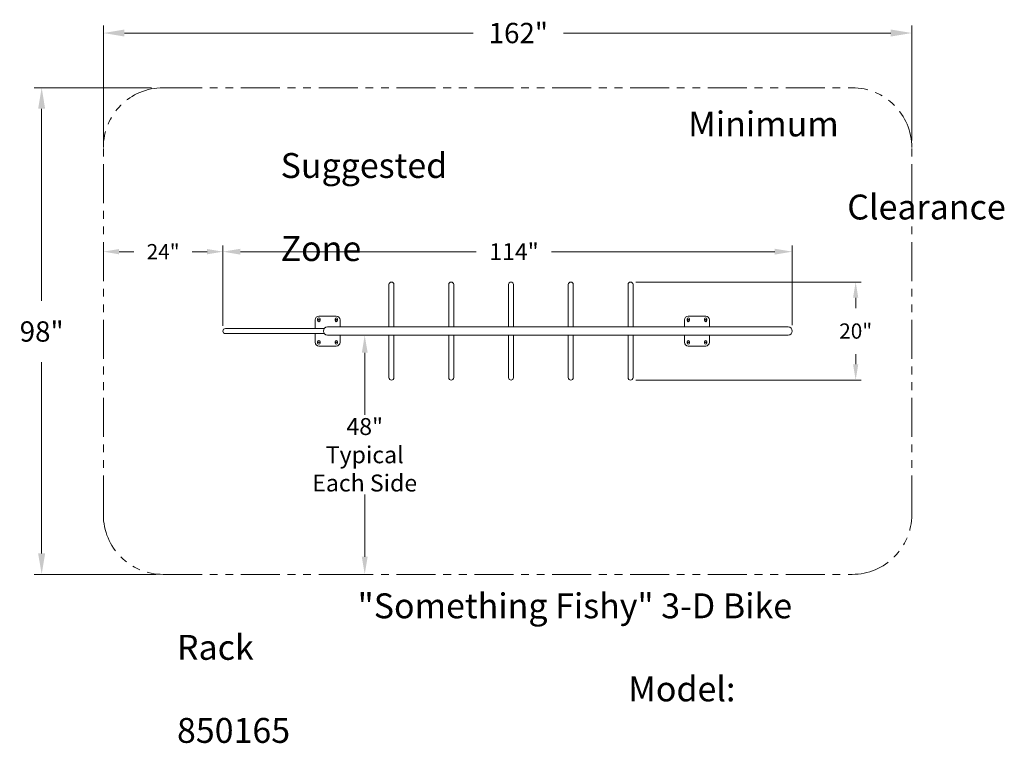
# Model space of a CAD drawing. Units: inches. Extents: x 2477 to 2674, y -1313 to -1168.
import ezdxf

# ---------------------------------------------------------------- set-up
doc = ezdxf.new("R2010")
doc.units = ezdxf.units.IN
doc.header["$LTSCALE"] = 0.25
doc.header["$MEASUREMENT"] = 0
doc.linetypes.add('PHANTOM2', pattern=[1.25, 0.625, -0.125, 0.125, -0.125, 0.125, -0.125])
for name, color, linetype, lineweight in [('Dim', 1, 'Continuous', 5), ('Dwg', 7, 'Continuous', 18), ('Phantom', 6, 'PHANTOM2', 13)]:
    doc.layers.add(name, color=color, linetype=linetype, lineweight=lineweight)
doc.layers.add('Text', color=5, linetype='Continuous')
doc.styles.add('Romans-.8', font='arial.ttf', dxfattribs={"width": 0.94})
doc.dimstyles.new('ABC Std', dxfattribs={"dimtxt": 0.068, "dimasz": 0.0703, "dimexe": 0.025, "dimexo": 0.068, "dimgap": 0.068, "dimtad": 0, "dimtih": 1, "dimtoh": 1, "dimzin": 4, "dimdsep": 46, "dimtxsty": 'Romans-.8', "dimcen": 0.0625, "dimclrd": 256, "dimclre": 256, "dimclrt": 5, "dimadec": 0, "dimazin": 0, "dimtfac": 1, "dimtofl": 0, "dimtmove": 0, "dimatfit": 1, "dimfxl": 1, "dimtolj": 1, "dimtzin": 0, "dimlwd": -1, "dimlwe": -1, "dimarcsym": 0})

# ---------------------------------------------------------------- blocks, each defined once
blk = doc.blocks.new('*D1448')
at = {"layer": 'Defpoints', "color": 0, "transparency": 16777216}
for p in [(2631.6, -1214.43), (2517.3, -1230.37), (2631.6, -1230.36)]:
    blk.add_point(p, dxfattribs=at)
at = {"layer": 'Dim', "transparency": 16777216}
for p, q in [((2517.3, -1229.2), (2517.3, -1213.18)), ((2631.6, -1229.19), (2631.6, -1213.18)), ((2520.82, -1214.43), (2568.16, -1214.43)), ((2628.08, -1214.43), (2583.3, -1214.43))]:
    blk.add_line(p, q, dxfattribs=at)
for points in [[(2520.82, -1213.84), (2520.82, -1215.02), (2517.3, -1214.43)], [(2628.08, -1213.84), (2628.08, -1215.02), (2631.6, -1214.43)]]:
    blk.add_solid(points, dxfattribs=at)
at = {"layer": 'Dim', "color": 5, "transparency": 16777216, "insert": (2575.73, -1214.43), "char_height": 3.4, "attachment_point": 5, "style": 'Romans-.8'}
blk.add_mtext('\\A1;114"', dxfattribs=at)
blk = doc.blocks.new('*D1451')
at = {"layer": 'Defpoints', "color": 0, "transparency": 16777216}
for p in [(2538.31, -1231.19), (2538.31, -1279.19), (2545.77, -1279.19)]:
    blk.add_point(p, dxfattribs=at)
at = {"layer": 'Dim', "transparency": 16777216}
for p, q in [((2539.49, -1231.19), (2547.02, -1231.19)), ((2545.77, -1234.7), (2545.77, -1247.19)), ((2545.77, -1275.67), (2545.77, -1263.19)), ((2539.49, -1279.19), (2547.02, -1279.19))]:
    blk.add_line(p, q, dxfattribs=at)
for points in [[(2545.19, -1234.7), (2546.36, -1234.7), (2545.77, -1231.19)], [(2545.19, -1275.67), (2546.36, -1275.67), (2545.77, -1279.19)]]:
    blk.add_solid(points, dxfattribs=at)
at = {"layer": 'Dim', "color": 5, "transparency": 16777216, "insert": (2545.77, -1255.19), "char_height": 3.4, "attachment_point": 5, "style": 'Romans-.8'}
blk.add_mtext('\\A1;48" Typical\\PEach Side', dxfattribs=at)
blk = doc.blocks.new('*D1452')
at = {"layer": 'Defpoints', "color": 0, "transparency": 16777216}
for p in [(2493.3, -1214.43), (2493.3, -1221.18), (2517.3, -1230.36)]:
    blk.add_point(p, dxfattribs=at)
at = {"layer": 'Dim', "transparency": 16777216}
for p, q in [((2493.3, -1220.13), (2493.3, -1213.3)), ((2517.3, -1229.3), (2517.3, -1213.3)), ((2496.46, -1214.43), (2499.45, -1214.43)), ((2514.14, -1214.43), (2511.16, -1214.43))]:
    blk.add_line(p, q, dxfattribs=at)
for points in [[(2496.46, -1213.9), (2496.46, -1214.96), (2493.3, -1214.43)], [(2514.14, -1213.9), (2514.14, -1214.96), (2517.3, -1214.43)]]:
    blk.add_solid(points, dxfattribs=at)
at = {"layer": 'Dim', "color": 5, "transparency": 16777216, "insert": (2505.3, -1214.43), "char_height": 3.06, "attachment_point": 5, "style": 'Romans-.8'}
blk.add_mtext('\\A1;24"', dxfattribs=at)
blk = doc.blocks.new('*D1449')
at = {"layer": 'Defpoints', "color": 0, "transparency": 16777216}
for p in [(2493.3, -1170.55), (2493.3, -1193.53), (2655.6, -1193.53)]:
    blk.add_point(p, dxfattribs=at)
at = {"layer": 'Dim', "transparency": 16777216}
for p, q in [((2493.3, -1192.12), (2493.3, -1169.05)), ((2655.6, -1192.12), (2655.6, -1169.05)), ((2497.52, -1170.55), (2567.53, -1170.55)), ((2651.38, -1170.55), (2585.69, -1170.55))]:
    blk.add_line(p, q, dxfattribs=at)
for points in [[(2497.52, -1169.85), (2497.52, -1171.25), (2493.3, -1170.55)], [(2651.38, -1169.85), (2651.38, -1171.25), (2655.6, -1170.55)]]:
    blk.add_solid(points, dxfattribs=at)
at = {"layer": 'Dim', "color": 5, "transparency": 16777216, "insert": (2576.61, -1170.55), "char_height": 4.08, "attachment_point": 5, "style": 'Romans-.8'}
blk.add_mtext('\\A1;162"', dxfattribs=at)
blk = doc.blocks.new('*D1450')
at = {"layer": 'Defpoints', "color": 0, "transparency": 16777216}
for p in [(2504.35, -1181.53), (2480.92, -1279.19), (2505.3, -1279.19)]:
    blk.add_point(p, dxfattribs=at)
at = {"layer": 'Dim', "transparency": 16777216}
for p, q in [((2502.94, -1181.53), (2479.42, -1181.53)), ((2480.92, -1185.75), (2480.92, -1224.29)), ((2480.92, -1274.97), (2480.92, -1236.62)), ((2503.89, -1279.19), (2479.42, -1279.19))]:
    blk.add_line(p, q, dxfattribs=at)
for points in [[(2480.21, -1185.75), (2481.62, -1185.75), (2480.92, -1181.53)], [(2480.21, -1274.97), (2481.62, -1274.97), (2480.92, -1279.19)]]:
    blk.add_solid(points, dxfattribs=at)
at = {"layer": 'Dim', "color": 5, "transparency": 16777216, "insert": (2480.92, -1230.45), "char_height": 4.08, "attachment_point": 5, "style": 'Romans-.8'}
blk.add_mtext('\\A1;98"', dxfattribs=at)
blk = doc.blocks.new('*D1492')
at = {"layer": 'Defpoints', "color": 0, "transparency": 16777216}
for p in [(2599.14, -1220.52), (2599.14, -1240.2), (2644.33, -1240.2)]:
    blk.add_point(p, dxfattribs=at)
at = {"layer": 'Dim', "transparency": 16777216}
for p, q in [((2600.2, -1220.52), (2645.45, -1220.52)), ((2644.33, -1223.68), (2644.33, -1225.74)), ((2644.33, -1237.03), (2644.33, -1234.98)), ((2600.2, -1240.2), (2645.45, -1240.2))]:
    blk.add_line(p, q, dxfattribs=at)
for points in [[(2643.8, -1223.68), (2644.85, -1223.68), (2644.33, -1220.52)], [(2643.8, -1237.03), (2644.85, -1237.03), (2644.33, -1240.2)]]:
    blk.add_solid(points, dxfattribs=at)
at = {"layer": 'Dim', "color": 5, "transparency": 16777216, "insert": (2644.33, -1230.36), "char_height": 3.06, "attachment_point": 5, "style": 'Romans-.8'}
blk.add_mtext('\\A1;20"', dxfattribs=at)

msp = doc.modelspace()

# ---------------------------------------------------------------- linework, layer by layer
at = {"layer": 'Dim'}
for p, q in [((2536.7, -1228.11), (2536.43, -1228.11)), ((2536.56, -1228.24), (2536.56, -1227.98)), ((2539.93, -1228.11), (2540.2, -1228.11)), ((2540.06, -1228.24), (2540.06, -1227.98)), ((2610.86, -1228.11), (2610.59, -1228.11)), ((2610.72, -1228.24), (2610.72, -1227.98)), ((2614.09, -1228.11), (2614.36, -1228.11)), ((2614.22, -1228.24), (2614.22, -1227.98)), ((2536.7, -1232.61), (2536.43, -1232.61)), ((2536.56, -1232.48), (2536.56, -1232.74)), ((2539.93, -1232.61), (2540.2, -1232.61)), ((2540.06, -1232.48), (2540.06, -1232.74)), ((2610.86, -1232.61), (2610.59, -1232.61)), ((2610.72, -1232.48), (2610.72, -1232.74)), ((2614.09, -1232.61), (2614.36, -1232.61)), ((2614.22, -1232.48), (2614.22, -1232.74))]:
    msp.add_line(p, q, dxfattribs=at)
at = {"layer": 'Dwg'}
for p, q in [((2550.64, -1221.02), (2550.64, -1229.53)), ((2551.64, -1221.02), (2551.64, -1229.53)), ((2562.64, -1221.02), (2562.64, -1229.53)), ((2563.64, -1221.02), (2563.64, -1229.53)), ((2574.64, -1221.02), (2574.64, -1229.53)), ((2575.64, -1221.02), (2575.64, -1229.53)), ((2586.64, -1221.02), (2586.64, -1229.53)), ((2587.64, -1221.02), (2587.64, -1229.53)), ((2598.64, -1221.02), (2598.64, -1229.53)), ((2599.64, -1221.02), (2599.64, -1229.53)), ((2536.56, -1227.36), (2540.06, -1227.36)), ((2610.72, -1227.36), (2614.22, -1227.36)), ((2535.81, -1229.86), (2535.81, -1228.11)), ((2540.81, -1228.11), (2540.81, -1229.53)), ((2609.97, -1229.53), (2609.97, -1228.11)), ((2614.97, -1228.11), (2614.97, -1229.53)), ((2517.8, -1229.86), (2537.65, -1229.86)), ((2517.8, -1230.86), (2537.65, -1230.86)), ((2535.81, -1232.61), (2535.81, -1230.86)), ((2630.77, -1229.53), (2538.31, -1229.53)), ((2630.77, -1231.19), (2538.31, -1231.19)), ((2540.81, -1231.19), (2540.81, -1232.61)), ((2550.64, -1231.19), (2550.64, -1239.7)), ((2562.64, -1229.53), (2551.64, -1229.53)), ((2562.64, -1231.19), (2551.64, -1231.19)), ((2551.64, -1231.19), (2551.64, -1239.7)), ((2562.64, -1231.19), (2562.64, -1239.7)), ((2574.64, -1229.53), (2563.64, -1229.53)), ((2574.64, -1231.19), (2563.64, -1231.19)), ((2563.64, -1231.19), (2563.64, -1239.7)), ((2574.64, -1231.19), (2574.64, -1239.7)), ((2586.64, -1229.53), (2575.64, -1229.53)), ((2586.64, -1231.19), (2575.64, -1231.19)), ((2575.64, -1231.19), (2575.64, -1239.7)), ((2586.64, -1231.19), (2586.64, -1239.7)), ((2598.64, -1229.53), (2587.64, -1229.53)), ((2598.64, -1231.19), (2587.64, -1231.19)), ((2587.64, -1231.19), (2587.64, -1239.7)), ((2598.64, -1231.19), (2598.64, -1239.7)), ((2599.64, -1231.19), (2599.64, -1239.7)), ((2609.97, -1232.61), (2609.97, -1231.19)), ((2614.97, -1231.19), (2614.97, -1232.61)), ((2540.06, -1233.36), (2536.56, -1233.36)), ((2614.22, -1233.36), (2610.72, -1233.36))]:
    msp.add_line(p, q, dxfattribs=at)
at = {"layer": 'Dwg', "lineweight": 9}
for p, q in [((2536.31, -1227.98), (2536.31, -1228.23)), ((2536.81, -1228.23), (2536.81, -1227.98)), ((2539.81, -1228.23), (2539.81, -1227.98)), ((2540.31, -1227.98), (2540.31, -1228.23)), ((2610.47, -1227.98), (2610.47, -1228.23)), ((2610.97, -1228.23), (2610.97, -1227.98)), ((2613.97, -1228.23), (2613.97, -1227.98)), ((2614.47, -1227.98), (2614.47, -1228.23)), ((2536.31, -1232.73), (2536.31, -1232.48)), ((2536.81, -1232.48), (2536.81, -1232.73)), ((2539.81, -1232.48), (2539.81, -1232.73)), ((2540.31, -1232.73), (2540.31, -1232.48)), ((2610.47, -1232.73), (2610.47, -1232.48)), ((2610.97, -1232.48), (2610.97, -1232.73)), ((2613.97, -1232.48), (2613.97, -1232.73)), ((2614.47, -1232.73), (2614.47, -1232.48))]:
    msp.add_line(p, q, dxfattribs=at)
at = {"layer": 'Dwg'}
for centre, radius, start, end in [((2551.14, -1221.02), 0.5, 0, 180), ((2563.14, -1221.02), 0.5, 0, 180), ((2575.14, -1221.02), 0.5, 0, 180), ((2587.14, -1221.02), 0.5, 0, 180), ((2599.14, -1221.02), 0.5, 0, 180), ((2536.56, -1228.11), 0.75, 90, 180), ((2540.06, -1228.11), 0.75, 0, 90), ((2610.72, -1228.11), 0.75, 90, 180), ((2614.22, -1228.11), 0.75, 0, 90), ((2517.8, -1230.36), 0.5, 90, 270), ((2538.31, -1230.36), 0.83, 90, 270), ((2630.77, -1230.36), 0.83, 270, 90), ((2536.56, -1232.61), 0.75, 180, 270), ((2540.06, -1232.61), 0.75, 270, 0), ((2610.72, -1232.61), 0.75, 180, 270), ((2614.22, -1232.61), 0.75, 270, 0), ((2551.14, -1239.7), 0.5, 180, 0), ((2563.14, -1239.7), 0.5, 180, 0), ((2575.14, -1239.7), 0.5, 180, 0), ((2587.14, -1239.7), 0.5, 180, 0), ((2599.14, -1239.7), 0.5, 180, 0)]:
    msp.add_arc(centre, radius, start, end, dxfattribs=at)
at = {"layer": 'Dwg', "lineweight": 9}
for centre, start, end in [((2536.56, -1227.98), 0, 180), ((2536.56, -1228.23), 180, 0), ((2540.06, -1227.98), 0, 180), ((2540.06, -1228.23), 180, 0), ((2610.72, -1227.98), 0, 180), ((2610.72, -1228.23), 180, 0), ((2614.22, -1227.98), 0, 180), ((2614.22, -1228.23), 180, 0), ((2536.56, -1232.48), 0, 180), ((2536.56, -1232.73), 180, 0), ((2540.06, -1232.48), 0, 180), ((2540.06, -1232.73), 180, 0), ((2610.72, -1232.48), 0, 180), ((2610.72, -1232.73), 180, 0), ((2614.22, -1232.48), 0, 180), ((2614.22, -1232.73), 180, 0)]:
    msp.add_arc(centre, 0.25, start, end, dxfattribs=at)
at = {"layer": 'Phantom', "ltscale": 50}
for p, q in [((2505.3, -1181.53), (2643.6, -1181.53)), ((2493.3, -1267.19), (2493.3, -1193.53)), ((2655.6, -1267.19), (2655.6, -1193.53)), ((2505.3, -1279.19), (2643.6, -1279.19))]:
    msp.add_line(p, q, dxfattribs=at)
for centre, start, end in [((2505.3, -1193.53), 90, 180), ((2643.6, -1193.53), 0, 90), ((2505.3, -1267.19), 180, 270), ((2643.6, -1267.19), 270, 0)]:
    msp.add_arc(centre, 12, start, end, dxfattribs=at)

# ---------------------------------------------------------------- texts
at = {"layer": 'Text', "attachment_point": 1, "style": 'Romans-.8'}
for s, width, gutter_width, insert, char_height in [('\\pi16.365;Minimum Suggested\\P\\pi22.75;Clearance Zone', 91.6177, 2.5, (2528.89, -1186.3), 5), ('{\\fArial|b0|i1|c0|p34;\\H0.24999x;\\P\\pi18.135;\\fArial|b0|i0|c0|p34;\\H10x;"Something Fishy" 3-D Bike Rack       \\fArial|b0|i1|c0|p34;     \\P\\pi45.298;\\fArial|b0|i0|c0|p34;Model: 850165}', 133.2852, 128.59, (2508.08, -1282.17), 2)]:
    msp.add_mtext_dynamic_manual_height_columns(s, width=width, gutter_width=gutter_width, heights=[0], dxfattribs=dict(at, insert=insert, char_height=char_height))

# ---------------------------------------------------------------- dimensions: what is measured, and where the dimension line sits
at = {"layer": 'Dim'}
for base, p1, p2, override, picture, middle in [((2493.3, -1170.55), (2655.6, -1193.53), (2493.3, -1193.53), {"dimscale": 60, "dimexo": 0.023427, "dimdec": 0}, '*D1449', (2576.61, -1170.55)), ((2493.3, -1214.43), (2517.3, -1230.36), (2493.3, -1221.18), {"dimscale": 45, "dimexo": 0.023427, "dimdec": 0}, '*D1452', (2505.3, -1214.43)), ((2631.6, -1214.43), (2517.3, -1230.37), (2631.6, -1230.36), {"dimscale": 50, "dimexo": 0.023427, "dimdec": 0}, '*D1448', (2575.73, -1214.43))]:
    dim = msp.add_linear_dim(base=base, p1=p1, p2=p2, text='<>"', dimstyle='ABC Std', override=override, dxfattribs=at)
    dim.commit()
    dim.dimension.update_dxf_attribs({"geometry": picture, "text_midpoint": middle, "dimtype": 160})
for base, p1, p2, override, picture, middle in [((2480.92, -1279.19), (2504.35, -1181.53), (2505.3, -1279.19), {"dimscale": 60, "dimexo": 0.023427, "dimdec": 0}, '*D1450', (2480.92, -1230.45)), ((2644.33, -1240.2), (2599.14, -1220.52), (2599.14, -1240.2), {"dimscale": 45, "dimexo": 0.023427, "dimdec": 0}, '*D1492', (2644.33, -1230.36))]:
    dim = msp.add_linear_dim(base=base, p1=p1, p2=p2, angle=90, text='<>"', dimstyle='ABC Std', override=override, dxfattribs=at)
    dim.commit()
    dim.dimension.update_dxf_attribs({"geometry": picture, "text_midpoint": middle, "dimtype": 160})
dim = msp.add_linear_dim(base=(2545.77, -1279.19), p1=(2538.31, -1231.19), p2=(2538.31, -1279.19), angle=90, text='<>" Typical\\PEach Side', dimstyle='ABC Std', override={"dimscale": 50, "dimexo": 0.023427, "dimdec": 0}, dxfattribs=at)
dim.commit()
dim.dimension.update_dxf_attribs({"geometry": '*D1451', "text_midpoint": (2545.77, -1255.19)})

doc.saveas('drawing.dxf')
